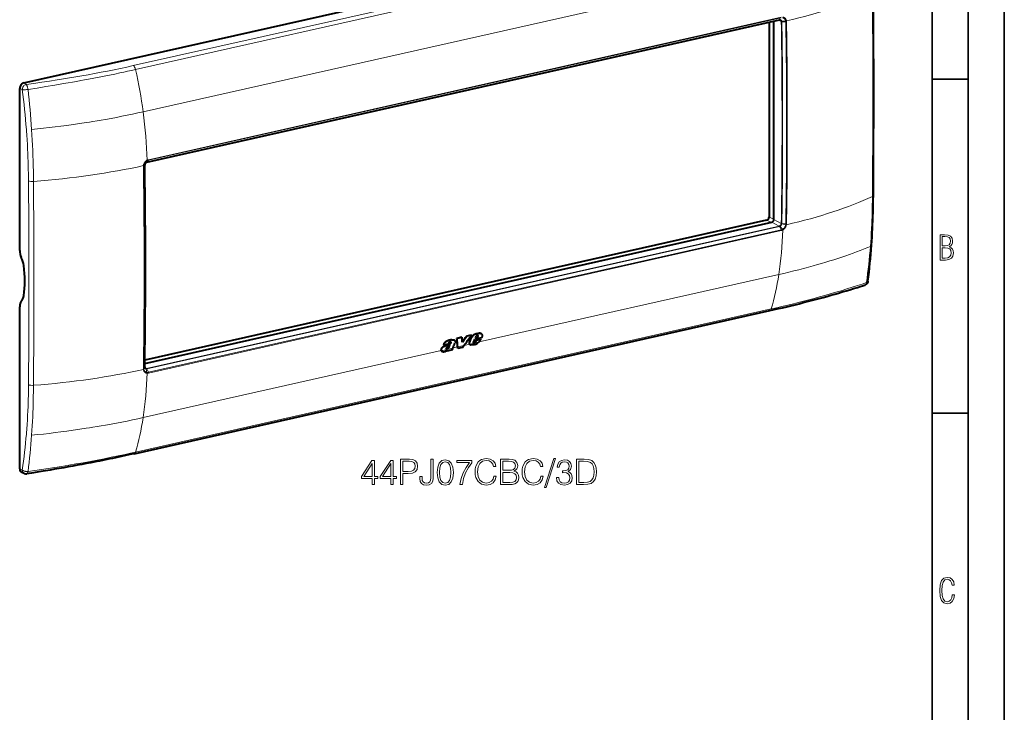
# Model space of a CAD drawing. Extents: x 0 to 420, y 0 to 297.
# Drawn here: x 284 to 420, y 153 to 249 of the extents above; entities that cross this region are included whole.
import ezdxf

# ---------------------------------------------------------------- set-up
doc = ezdxf.new("R2010")
doc.units = 0

msp = doc.modelspace()

# ---------------------------------------------------------------- linework, layer by layer
at = {"color": 7, "lineweight": 35}
for p, q in [((420, 0), (420, 297)), ((420, 0), (420, 297)), ((415, 4.99976), (415, 292)), ((410, 9.99976), (410, 287)), ((410, 240.832993), (415, 240.832993)), ((410, 194.666), (415, 194.666))]:
    msp.add_line(p, q, dxfattribs=at)
at = {"color": 7, "lineweight": 40}
for p, q in [((284.355255, 240.316101), (400.195251, 266.38501)), ((301.37085, 229.357773), (388.888458, 249.052948)), ((387.450409, 248.729324), (387.450409, 221.775818)), ((388.118317, 221.441452), (388.118317, 248.879623)), ((283.79834, 217.151489), (283.79834, 239.564316)), ((301.394104, 229.373367), (301.393616, 229.37326)), ((301.097198, 201.54483), (387.839905, 221.065613)), ((387.118103, 221.327209), (301.103333, 201.970245)), ((283.79834, 186.941528), (283.79834, 209.35434)), ((299.638733, 189.047821), (387.572998, 208.836761)), ((347.563782, 205.693893), (347.589935, 205.680298)), ((347.596619, 205.680161), (347.622803, 205.66655)), ((343.438141, 204.492676), (343.442505, 204.490402)), ((343.449951, 204.408051), (343.476196, 204.394409)), ((343.452026, 204.464966), (343.478241, 204.45134)), ((343.550629, 204.800186), (343.576782, 204.786591)), ((343.882568, 204.777756), (343.908752, 204.764145)), ((344.946259, 205.148651), (344.277008, 204.998032)), ((344.277008, 204.998032), (344.303162, 204.984436)), ((344.972412, 205.135056), (344.303162, 204.984436)), ((344.946259, 205.148651), (344.972412, 205.135056)), ((346.249084, 205.441849), (345.610657, 205.298172)), ((345.610657, 205.298172), (345.63681, 205.284576)), ((346.275269, 205.428253), (345.63681, 205.284576)), ((346.02951, 204.496826), (346.055847, 204.483139)), ((346.234131, 205.023636), (346.260376, 205.009995)), ((346.249084, 205.441849), (346.275269, 205.428253)), ((346.602783, 204.533859), (346.756409, 204.868225)), ((346.631042, 204.363235), (346.612244, 204.366577)), ((346.623383, 204.358917), (346.616638, 204.362885)), ((346.631042, 204.363235), (346.65744, 204.349518)), ((346.684174, 204.369446), (346.710571, 204.355728)), ((346.743958, 204.399689), (346.770325, 204.385971)), ((347.689972, 205.078323), (346.756409, 204.868225)), ((346.798218, 204.438446), (346.824585, 204.424728)), ((346.831482, 205.050354), (346.920776, 205.274277)), ((346.831482, 205.050354), (347.137238, 205.119156)), ((346.840088, 205.071838), (347.110992, 205.132812)), ((346.84082, 204.490067), (346.872864, 204.536697)), ((346.84082, 204.490067), (346.867188, 204.476364)), ((346.867188, 204.476364), (346.899231, 204.522995)), ((346.872864, 204.536697), (346.97757, 204.765717)), ((346.872864, 204.536697), (346.899231, 204.522995)), ((346.899231, 204.522995), (347.003906, 204.752045)), ((346.97757, 204.765717), (347.577271, 204.900681)), ((346.97757, 204.765717), (347.003906, 204.752045)), ((347.003906, 204.752045), (347.603577, 204.886993)), ((347.110992, 205.132812), (347.195587, 205.301834)), ((347.110992, 205.132812), (347.137238, 205.119156)), ((347.137238, 205.119156), (347.221802, 205.288193)), ((347.188782, 205.408432), (347.214996, 205.394806)), ((347.195587, 205.301834), (347.221802, 205.288193)), ((347.577271, 204.900681), (347.603577, 204.886993)), ((342.082214, 203.476532), (342.108582, 203.46283)), ((342.21698, 203.158218), (342.243439, 203.144455)), ((342.423431, 204.134781), (342.449677, 204.12114)), ((342.449677, 204.12114), (343.071014, 204.260956)), ((342.477844, 203.900208), (342.50415, 203.886536)), ((342.829468, 203.548401), (342.855865, 203.534683)), ((342.875488, 203.546814), (342.901855, 203.533096)), ((342.919891, 203.559906), (342.946289, 203.546188)), ((342.954285, 203.2883), (342.978729, 203.342972)), ((342.954285, 203.2883), (342.980743, 203.274551)), ((342.980743, 203.274551), (343.700378, 203.436493)), ((342.980743, 203.274551), (343.024078, 203.371674)), ((342.981262, 203.589645), (343.00766, 203.575928)), ((343.700378, 203.436493), (343.682037, 203.467911)), ((343.691223, 203.648499), (343.690247, 203.645767)), ((344.384827, 203.610382), (344.370697, 203.830566)), ((344.384827, 203.610382), (344.411255, 203.596634)), ((344.411255, 203.596634), (344.397705, 203.807724)), ((345.044312, 203.739105), (344.411255, 203.596634)), ((345.044312, 203.739105), (345.235931, 203.996368)), ((346.097839, 204.141495), (346.090668, 204.145355)), ((346.090668, 204.145355), (346.117065, 204.131622)), ((346.097839, 204.141495), (346.124237, 204.127762)), ((346.124237, 204.127762), (346.117065, 204.131622)), ((284.421631, 186.317978), (284.079315, 186.460602))]:
    msp.add_line(p, q, dxfattribs=at)
at = {"color": 7, "lineweight": 18}
for p, q in [((387.445801, 262.511658), (299.511566, 242.722717)), ((387.762634, 261.971313), (299.8284, 242.182373)), ((388.807495, 256.116882), (300.87323, 236.327972)), ((301.595825, 229.62619), (389.115021, 249.321716)), ((301.616333, 229.708374), (389.135529, 249.4039)), ((301.394348, 229.373428), (388.911957, 249.068588)), ((389.14386, 248.804245), (388.704285, 249.01149)), ((389.223633, 248.846588), (389.760742, 248.883896)), ((389.229279, 248.787033), (389.773438, 248.761765)), ((389.760742, 248.883896), (389.762268, 248.875488)), ((389.858765, 248.907745), (389.860413, 248.8983)), ((284.684601, 240.115417), (284.355255, 240.316101)), ((284.1539, 239.399033), (283.79834, 239.564316)), ((284.164978, 239.397476), (284.154083, 239.399002)), ((300.915466, 228.881912), (300.91687, 228.892059)), ((301.086609, 228.951202), (300.96521, 228.776154)), ((300.972809, 228.894104), (300.97406, 228.903137)), ((301.090393, 229.012863), (300.97406, 228.903137)), ((301.090393, 229.012863), (301.093353, 229.018127)), ((301.294983, 229.333191), (301.399902, 229.551498)), ((301.393555, 229.373245), (301.595825, 229.62619)), ((301.397034, 229.624054), (301.409607, 229.631088)), ((301.399902, 229.551498), (301.410889, 229.557617)), ((387.748535, 221.045044), (387.118103, 221.327209)), ((388.118317, 221.476898), (387.450409, 221.775818)), ((388.860504, 220.52507), (387.839905, 221.065613)), ((389.14386, 220.898285), (388.118317, 221.441452)), ((389.223633, 220.81665), (389.760742, 220.707657)), ((389.229279, 220.877335), (389.773407, 220.832642)), ((389.762268, 220.716537), (389.760742, 220.707657)), ((389.860413, 220.70752), (389.858765, 220.69751)), ((301.342926, 200.829895), (388.860504, 220.52507)), ((301.394348, 200.764923), (388.911957, 220.460083)), ((301.595825, 200.301514), (389.115021, 219.99704)), ((301.616333, 200.198013), (389.135529, 219.893555)), ((388.912476, 220.460205), (388.912018, 220.460114)), ((388.91275, 220.460266), (389.115021, 219.99704)), ((389.011414, 220.500275), (389.313293, 220.070526)), ((389.313293, 220.070526), (389.302063, 220.064514)), ((389.356689, 219.976913), (389.343872, 219.969986)), ((388.807495, 213.830734), (347.342804, 204.49942)), ((299.8284, 189.273621), (387.762634, 209.062546)), ((347.206116, 205.674271), (347.232269, 205.660675)), ((347.425323, 205.706467), (347.451508, 205.692871)), ((347.302032, 204.461319), (346.06369, 204.182648)), ((346.920959, 205.606491), (346.947144, 205.592896)), ((347.201447, 205.358765), (347.227661, 205.345123)), ((342.087006, 203.31665), (300.87323, 194.041794)), ((343.691315, 203.648758), (342.116241, 203.294312)), ((343.128998, 203.756653), (343.155365, 203.742966)), ((343.265656, 204.236832), (343.291931, 204.223175)), ((344.370697, 203.830566), (343.702972, 203.680298)), ((345.235931, 203.996368), (344.397705, 203.807724)), ((346.032166, 204.204468), (345.261688, 204.031082)), ((300.91687, 200.681824), (300.915466, 200.691132)), ((301.086609, 201.041504), (300.96521, 200.847)), ((300.97406, 200.726883), (300.972809, 200.735153)), ((301.090393, 200.982925), (300.97406, 200.726883)), ((301.342926, 200.829895), (301.099487, 200.968842)), ((301.294983, 200.760361), (301.399902, 200.28627)), ((301.393555, 200.76474), (301.595825, 200.301544)), ((301.394104, 200.764862), (301.393616, 200.764755)), ((301.399902, 200.286285), (301.410889, 200.285278)), ((301.397003, 200.182266), (301.409607, 200.181046)), ((284.1539, 186.776245), (283.79834, 186.941528)), ((284.154083, 186.776093), (284.164978, 186.767807))]:
    msp.add_line(p, q, dxfattribs=at)
for points in [[(389.313263, 249.335754), (389.362366, 249.32756), (389.410095, 249.314575), (389.456085, 249.296875), (389.5, 249.274582), (389.541534, 249.247849), (389.580322, 249.216873), (389.61615, 249.1819), (389.648682, 249.143219), (389.669983, 249.113235), (389.689423, 249.081604), (389.70694, 249.048416), (389.718781, 249.022614), (389.729492, 248.996063), (389.747467, 248.94104), (389.760742, 248.883896)], [(389.356903, 249.418701), (389.409485, 249.409851), (389.460693, 249.396118), (389.510132, 249.377533), (389.557526, 249.354248), (389.602478, 249.326401), (389.644714, 249.294189), (389.68396, 249.257843), (389.717957, 249.220001), (389.748901, 249.178986), (389.776642, 249.13504), (389.800995, 249.088455), (389.821869, 249.039551), (389.839203, 248.988632), (389.850006, 248.948715), (389.858704, 248.907928)], [(299.511566, 242.722717), (298.628326, 242.526566), (297.742554, 242.335236), (296.853577, 242.148804), (295.960754, 241.967331), (295.063446, 241.790756), (294.16098, 241.618988), (293.252899, 241.451904), (292.40741, 241.301361), (291.556458, 241.154541), (290.69986, 241.011292), (289.837616, 240.87146), (288.969727, 240.734894), (287.910034, 240.573517), (286.842285, 240.416504), (285.767029, 240.263718), (284.685089, 240.115112)], [(299.8284, 242.182373), (299.274567, 242.058533), (298.720154, 241.936203), (298.195892, 241.822083), (297.671112, 241.709442), (296.949921, 241.557281), (296.227173, 241.407928), (295.502441, 241.261337), (294.775208, 241.117401), (294.045044, 240.976028), (293.311493, 240.837067), (292.775696, 240.737457), (292.237946, 240.638992), (291.664551, 240.535629), (291.089081, 240.433502), (290.481384, 240.327301), (289.872742, 240.222565), (288.653778, 240.017242), (287.429962, 239.816589), (286.196167, 239.619232), (284.9505, 239.424484)], [(284.68512, 240.115128), (284.709961, 240.090073), (284.7341, 240.060684), (284.757385, 240.027496), (284.7742, 240.000427), (284.790405, 239.971771), (284.820831, 239.910339), (284.848511, 239.844528), (284.87616, 239.766769), (284.900208, 239.685791), (284.920502, 239.602661), (284.936951, 239.518341), (284.9505, 239.4245)], [(284.165192, 239.397446), (284.209473, 239.392487), (284.257355, 239.388794), (284.314362, 239.386078), (284.374146, 239.38475), (284.492615, 239.385773), (284.615021, 239.391022), (284.738678, 239.400101), (284.861328, 239.412781), (284.9505, 239.424484)], [(300.87323, 236.327972), (300.143829, 236.166504), (299.409698, 236.009308), (298.671204, 235.8564), (297.92865, 235.707794), (297.18222, 235.563492), (296.432098, 235.423477), (295.678467, 235.28772), (295.089905, 235.185089), (294.499268, 235.084991), (293.906677, 234.987427), (293.460907, 234.915909), (293.014038, 234.84581), (292.117157, 234.709839), (291.216156, 234.579468), (290.31134, 234.454681), (289.506165, 234.348724), (288.698395, 234.247131), (287.888184, 234.149933), (287.075836, 234.057083), (286.261505, 233.968597), (285.445465, 233.88446)], [(285.017456, 226.773941), (285.0159, 226.945984), (285.006195, 227.690369), (284.991577, 228.43689), (284.971802, 229.185501), (284.95993, 229.560562), (284.946686, 229.936127), (284.92157, 230.56311), (284.892548, 231.191376), (284.859528, 231.820847), (284.822388, 232.451477), (284.781097, 233.083206), (284.735565, 233.715958), (284.722107, 233.89241)], [(285.704193, 226.69455), (285.697205, 227.40419), (285.686432, 228.115326), (285.671661, 228.8311), (285.652771, 229.54834), (285.629639, 230.266968), (285.602112, 230.986938), (285.570068, 231.70816), (285.533417, 232.430542), (285.492035, 233.154007), (285.445465, 233.88446)], [(300.916901, 228.892242), (300.929535, 228.961945), (300.947083, 229.031052), (300.969391, 229.099091), (300.996307, 229.165649), (301.027618, 229.230301), (301.063141, 229.292633), (301.102631, 229.352234), (301.145905, 229.408707), (301.192688, 229.46167), (301.239929, 229.508179), (301.290009, 229.551041), (301.342468, 229.589783), (301.39679, 229.623962)], [(300.97406, 228.903137), (300.985321, 228.964966), (301.000916, 229.026276), (301.020752, 229.08667), (301.044678, 229.145737), (301.07251, 229.203094), (301.104065, 229.258377), (301.13916, 229.311203), (301.177551, 229.361206), (301.219055, 229.408081), (301.260956, 229.449249), (301.305389, 229.487183), (301.351868, 229.521423), (301.399933, 229.551544)], [(401.473907, 217.709595), (401.519348, 218.321686), (401.560455, 218.935989), (401.597321, 219.552368), (401.630035, 220.170715), (401.658752, 220.790878), (401.679657, 221.308975), (401.697937, 221.828156), (401.713623, 222.348328), (401.723633, 222.735107), (401.732269, 223.12236), (401.739716, 223.518051), (401.745789, 223.914185), (401.753387, 224.619751)], [(389.760742, 220.707657), (389.74765, 220.646637), (389.730164, 220.586212), (389.708435, 220.526733), (389.682587, 220.468643), (389.652893, 220.412292), (389.619507, 220.358032), (389.582672, 220.306229), (389.542603, 220.257233), (389.499573, 220.211334), (389.456146, 220.170868), (389.410278, 220.133636), (389.362488, 220.100021), (389.313263, 220.07048)], [(389.858704, 220.697327), (389.844086, 220.628479), (389.824524, 220.560303), (389.800232, 220.493225), (389.771332, 220.427673), (389.738098, 220.364075), (389.700714, 220.302795), (389.659454, 220.244263), (389.614532, 220.188812), (389.566254, 220.136841), (389.517517, 220.091019), (389.466064, 220.048798), (389.412354, 220.010651), (389.356903, 219.977005)], [(388.807495, 213.830734), (389.502869, 213.9897), (390.194031, 214.15274), (390.880676, 214.319824), (391.562531, 214.490952), (392.239349, 214.666107), (392.578613, 214.755951), (392.916504, 214.846817), (393.247467, 214.937195), (393.577087, 215.028564), (394.155396, 215.192276), (394.72934, 215.359116), (395.298828, 215.529114), (395.863708, 215.702286), (396.423889, 215.878632), (396.979279, 216.058182), (397.529663, 216.240906), (398.074951, 216.426819), (398.575439, 216.601944), (399.071259, 216.7798), (399.562256, 216.960403), (400.048218, 217.143707), (400.528931, 217.329697), (401.004211, 217.518341), (401.473907, 217.709595)], [(387.762634, 209.062546), (388.240234, 209.170731), (388.715576, 209.279846), (389.173981, 209.38649), (389.630219, 209.494064), (390.244934, 209.641327), (390.855713, 209.790421), (391.462677, 209.941391), (392.216125, 210.132843), (392.963928, 210.327454), (393.706421, 210.525299), (394.443848, 210.726501), (395.176514, 210.931076), (395.904572, 211.139099), (396.675171, 211.36441), (397.44101, 211.593643), (398.202393, 211.826813), (398.959442, 212.06395), (399.712219, 212.305023), (400.324493, 212.505035), (400.933716, 212.707642)], [(400.933746, 212.707611), (400.924927, 212.655594), (400.913025, 212.608856), (400.897522, 212.564575), (400.878448, 212.523193), (400.855743, 212.485184), (400.842773, 212.467239), (400.828918, 212.450378), (400.814789, 212.435303), (400.799866, 212.421326), (400.769775, 212.3983), (400.737244, 212.379761), (400.702698, 212.366013)], [(400.933746, 212.707626), (400.968842, 212.720276), (401.00827, 212.737976), (401.044037, 212.758484), (401.075256, 212.781601), (401.088959, 212.794067), (401.101227, 212.807114), (401.116913, 212.827698), (401.129181, 212.849503), (401.137817, 212.872284), (401.142639, 212.895782)], [(301.39679, 200.182251), (301.345306, 200.190567), (301.295258, 200.203705), (301.24707, 200.221603), (301.20105, 200.244171), (301.157532, 200.271286), (301.116791, 200.302734), (301.079163, 200.338287), (301.046722, 200.37532), (301.017426, 200.415512), (300.991394, 200.458603), (300.968719, 200.504318), (300.949524, 200.552338), (300.933899, 200.602341), (300.924347, 200.641571), (300.916901, 200.681641)], [(301.399933, 200.286255), (301.352051, 200.293854), (301.305603, 200.306152), (301.261017, 200.32312), (301.218567, 200.344635), (301.178619, 200.370544), (301.141449, 200.400681), (301.10733, 200.434799), (301.076508, 200.47261), (301.056488, 200.501938), (301.038361, 200.532928), (301.022156, 200.565445), (301.011292, 200.590744), (301.001526, 200.616791), (300.985474, 200.670776), (300.97406, 200.726883)], [(285.017456, 198.598465), (285.008545, 197.840073), (285.002136, 197.461807), (284.994415, 197.084229), (284.981995, 196.581863), (284.967102, 196.080841), (284.949707, 195.581223), (284.924286, 194.958817), (284.894714, 194.338913), (284.86087, 193.721649), (284.822723, 193.107208), (284.780121, 192.495728), (284.733032, 191.887329), (284.722107, 191.754578)], [(285.704193, 198.503769), (285.696075, 197.716949), (285.683197, 196.931854), (285.674652, 196.530746), (285.664764, 196.130188), (285.654053, 195.748703), (285.642029, 195.367767), (285.619446, 194.744781), (285.593231, 194.12352), (285.563263, 193.504105), (285.529419, 192.886688), (285.491638, 192.271378), (285.445465, 191.598282)], [(300.87323, 194.041794), (300.143829, 193.880341), (299.409698, 193.723145), (298.671204, 193.570236), (297.92865, 193.421631), (297.18222, 193.277328), (296.432098, 193.137314), (295.678467, 193.001556), (295.089905, 192.898911), (294.499268, 192.798813), (293.906677, 192.701248), (293.460907, 192.629745), (293.014038, 192.559647), (292.117157, 192.423676), (291.216156, 192.293304), (290.31134, 192.168518), (289.506165, 192.062561), (288.698395, 191.960968), (287.888184, 191.863754), (287.075836, 191.77092), (286.261505, 191.682434), (285.445465, 191.598282)], [(299.8284, 189.273621), (299.114716, 189.114578), (298.399323, 188.958359), (297.436615, 188.753326), (296.470886, 188.553665), (295.501709, 188.35939), (294.528534, 188.170425), (293.550629, 187.986603), (292.567444, 187.807785), (291.5784, 187.633789), (290.583344, 187.464462), (289.582367, 187.299759), (288.663574, 187.153381), (287.741425, 187.010956), (286.815613, 186.872421), (285.885376, 186.73761), (284.9505, 186.606476)], [(284.165161, 186.76767), (284.189911, 186.750275), (284.216125, 186.733765), (284.244171, 186.717819), (284.273468, 186.702805), (284.334564, 186.675888), (284.399078, 186.652771), (284.466187, 186.633484), (284.535156, 186.618042), (284.605469, 186.606445), (284.663727, 186.599808), (284.72226, 186.59581), (284.780762, 186.594452), (284.82428, 186.595184), (284.867584, 186.597427), (284.932861, 186.603668), (284.9505, 186.606491)], [(284.771637, 186.275833), (284.788605, 186.279968), (284.805084, 186.287033), (284.820953, 186.296936), (284.832428, 186.306137), (284.843445, 186.316788), (284.864136, 186.342133), (284.88205, 186.37085), (284.898163, 186.403503), (284.912354, 186.439484), (284.921753, 186.468292), (284.930115, 186.498398), (284.941284, 186.548508), (284.9505, 186.606476)]]:
    msp.add_lwpolyline(points, dxfattribs=at)
at = {"color": 7, "lineweight": 40}
for points in [[(301.286316, 229.323105), (301.256073, 229.302414), (301.226807, 229.277618), (301.19931, 229.249207), (301.174042, 229.217545), (301.151489, 229.183182), (301.13208, 229.146698), (301.116119, 229.108734), (301.103821, 229.069946), (301.095306, 229.031021), (301.093353, 229.018127)], [(401.629303, 217.881042), (401.667358, 218.44162), (401.702148, 219.004791), (401.733704, 219.570618), (401.762085, 220.138809), (401.787323, 220.709381), (401.809509, 221.282104), (401.828735, 221.856949), (401.845032, 222.433685), (401.858521, 223.012253), (401.869232, 223.592514), (401.877258, 224.174316), (401.882721, 224.757568)], [(401.142609, 212.895538), (401.133331, 212.837219), (401.120972, 212.784912), (401.104919, 212.735306), (401.085144, 212.688324), (401.061707, 212.643814), (401.034607, 212.601501), (401.003967, 212.561676), (400.991669, 212.547501), (400.962585, 212.517334), (400.931091, 212.488983), (400.88858, 212.456421), (400.84201, 212.426834), (400.791382, 212.400513), (400.735779, 212.37738), (400.702698, 212.366043)], [(387.572998, 208.836761), (388.164795, 208.970856), (388.752106, 209.105835), (389.334717, 209.241699), (389.912842, 209.378555), (390.486389, 209.516434), (391.055573, 209.655426), (391.620361, 209.795517), (392.181061, 209.936813), (392.737762, 210.07933), (393.290527, 210.223083), (393.839569, 210.368103), (394.385132, 210.514404), (394.927246, 210.662003), (395.466278, 210.810913), (396.002197, 210.96109), (396.535217, 211.112534), (397.06488, 211.265091), (397.591919, 211.418869), (398.116364, 211.573853), (398.638397, 211.730042), (399.157928, 211.887344), (399.675171, 212.045807), (400.189819, 212.205276), (400.702026, 212.365799)], [(347.622803, 205.66655), (347.644531, 205.653625), (347.664581, 205.638397), (347.682953, 205.621078), (347.695618, 205.606873), (347.707336, 205.59169), (347.727692, 205.558823), (347.743927, 205.523087), (347.75592, 205.485016), (347.762299, 205.454376), (347.766144, 205.422821), (347.767487, 205.390488), (347.766907, 205.365753), (347.764984, 205.340622), (347.757477, 205.289383), (347.750214, 205.255295), (347.741394, 205.22113), (347.730377, 205.184631), (347.717896, 205.148224), (347.689972, 205.078323)], [(343.550629, 204.800186), (343.525513, 204.7966), (343.475464, 204.790543), (343.400452, 204.781693), (343.325226, 204.770142), (343.249603, 204.753845), (343.173615, 204.732315), (343.096985, 204.706223), (343.02002, 204.676971), (342.960297, 204.652588), (342.90094, 204.626755), (342.84613, 204.601074), (342.792145, 204.573303), (342.760834, 204.555725), (342.729767, 204.536957), (342.699127, 204.51683), (342.669098, 204.495224), (342.630463, 204.463959), (342.594086, 204.429825), (342.560486, 204.392914), (342.541016, 204.3685), (342.522919, 204.343353), (342.505585, 204.31665), (342.489655, 204.289429), (342.461914, 204.23465), (342.438446, 204.178574), (342.423431, 204.134781)], [(343.576782, 204.786591), (343.551697, 204.783005), (343.501648, 204.776947), (343.426636, 204.768097), (343.35144, 204.756531), (343.275787, 204.740265), (343.199829, 204.718719), (343.123199, 204.692642), (343.046234, 204.663391), (342.986511, 204.639008), (342.927185, 204.61319), (342.872375, 204.587494), (342.81839, 204.559738), (342.787079, 204.54216), (342.756042, 204.523392), (342.725403, 204.503265), (342.695343, 204.481659), (342.656738, 204.450409), (342.620331, 204.416275), (342.586731, 204.379364), (342.567261, 204.354935), (342.549164, 204.329758), (342.53183, 204.30307), (342.5159, 204.275848), (342.488159, 204.221054), (342.464691, 204.164948), (342.449677, 204.12114)], [(343.442505, 204.490402), (343.417877, 204.501297), (343.391327, 204.508362), (343.363098, 204.511047), (343.333557, 204.509018), (343.303284, 204.502274), (343.271912, 204.490616), (343.240997, 204.474609), (343.211243, 204.454865), (343.183289, 204.431976), (343.156769, 204.405457)], [(343.265656, 204.236832), (343.310913, 204.262848), (343.333038, 204.276947), (343.365356, 204.300308), (343.388458, 204.320007), (343.409912, 204.341827), (343.426361, 204.362396), (343.440125, 204.384674), (343.449951, 204.408051)], [(343.291931, 204.223175), (343.337158, 204.249191), (343.359283, 204.26329), (343.391602, 204.286652), (343.414703, 204.306351), (343.436157, 204.328171), (343.452576, 204.34874), (343.466339, 204.371033), (343.476196, 204.394409)], [(343.550629, 204.800186), (343.600769, 204.807251), (343.650299, 204.813751), (343.698822, 204.817017), (343.746399, 204.815598), (343.769775, 204.812958), (343.792786, 204.80899), (343.824097, 204.801193), (343.854126, 204.790787), (343.882568, 204.777756)], [(343.576782, 204.786591), (343.626953, 204.79364), (343.676453, 204.800156), (343.724976, 204.803406), (343.772552, 204.802002), (343.795929, 204.799347), (343.818939, 204.79538), (343.850281, 204.787598), (343.88028, 204.777176), (343.908752, 204.764145)], [(343.908752, 204.764145), (343.938873, 204.746185), (343.966431, 204.724655), (343.991028, 204.699539), (344.002258, 204.685272), (344.012451, 204.67009), (344.021027, 204.654907), (344.028534, 204.638962), (344.036865, 204.615952), (344.042877, 204.591705), (344.046448, 204.566345), (344.047485, 204.547226), (344.04718, 204.527679), (344.042603, 204.487656), (344.032715, 204.447128), (344.017731, 204.40683), (343.998169, 204.367218)], [(346.032166, 204.204468), (346.017975, 204.232986), (346.00769, 204.264206), (346.001282, 204.297516), (345.998688, 204.332382), (345.999786, 204.368332), (346.005402, 204.410751), (346.015381, 204.453674), (346.02951, 204.496826)], [(346.063721, 204.182632), (346.051422, 204.20372), (346.041534, 204.226532), (346.033966, 204.250824), (346.029846, 204.269852), (346.026978, 204.289474), (346.025024, 204.33017), (346.027954, 204.372314), (346.035522, 204.415375), (346.044434, 204.449249), (346.055847, 204.483139)], [(346.920959, 205.606491), (346.847168, 205.585297), (346.809814, 205.573364), (346.753845, 205.553055), (346.712433, 205.535538), (346.671814, 205.515778), (346.631073, 205.493042), (346.59198, 205.468033), (346.554688, 205.440704), (346.527679, 205.418579), (346.501221, 205.394989), (346.449615, 205.343887), (346.405426, 205.295242), (346.3638, 205.244568), (346.325317, 205.191971), (346.290588, 205.137634), (346.26001, 205.081406), (346.234131, 205.023636)], [(346.947144, 205.592896), (346.873322, 205.571701), (346.835999, 205.559769), (346.780029, 205.539459), (346.738617, 205.521942), (346.697998, 205.502197), (346.657288, 205.479477), (346.618225, 205.454468), (346.580933, 205.427139), (346.553894, 205.404999), (346.527466, 205.381424), (346.47583, 205.330322), (346.431641, 205.281677), (346.390015, 205.230988), (346.351562, 205.178375), (346.316833, 205.124023), (346.286255, 205.067795), (346.260376, 205.009995)], [(346.616638, 204.362885), (346.601837, 204.378021), (346.590759, 204.396637), (346.58374, 204.417923), (346.581573, 204.430893), (346.580719, 204.444366), (346.581207, 204.459381), (346.58313, 204.474701), (346.590637, 204.504471), (346.602783, 204.533859)], [(347.404327, 204.568024), (347.435364, 204.6082), (347.46405, 204.649841), (347.499512, 204.706924), (347.532898, 204.764832), (347.565674, 204.822723), (347.603577, 204.886993)], [(342.477844, 203.900208), (342.40979, 203.861923), (342.375977, 203.841339), (342.326782, 203.807602), (342.279846, 203.769623), (342.235718, 203.727676), (342.194946, 203.682251), (342.158264, 203.63385), (342.141724, 203.608871), (342.126373, 203.583206), (342.108093, 203.548065), (342.093018, 203.512344), (342.082214, 203.476532)], [(342.50415, 203.886536), (342.436096, 203.848267), (342.402283, 203.827682), (342.353088, 203.793945), (342.306183, 203.755981), (342.262054, 203.71402), (342.221313, 203.668594), (342.184601, 203.620193), (342.168091, 203.595215), (342.15274, 203.569534), (342.13443, 203.534393), (342.119385, 203.498657), (342.108582, 203.46283)], [(342.823669, 203.243042), (342.764404, 203.208954), (342.703247, 203.178528), (342.672089, 203.164948), (342.640686, 203.152618), (342.593567, 203.13681), (342.546875, 203.124603), (342.500977, 203.116241), (342.456055, 203.111694), (342.413086, 203.11058), (342.370117, 203.112473), (342.328339, 203.117493), (342.308411, 203.121353), (342.289246, 203.126251), (342.265656, 203.134308), (342.243439, 203.144455)], [(342.477844, 203.900208), (342.555176, 203.941895), (342.632111, 203.979919), (342.710907, 204.013794), (342.774994, 204.038513), (342.817627, 204.054001), (342.902405, 204.083679), (342.986725, 204.113434), (343.0289, 204.129074), (343.092285, 204.15416), (343.139923, 204.174606), (343.187469, 204.19664), (343.265656, 204.236832)], [(342.50415, 203.886536), (342.581451, 203.928223), (342.658386, 203.966263), (342.737183, 204.000137), (342.80127, 204.024857), (342.843903, 204.040344), (342.92868, 204.070007), (343.013, 204.099792), (343.055176, 204.115417), (343.118561, 204.140503), (343.166168, 204.16095), (343.213745, 204.182983), (343.291931, 204.223175)], [(342.82135, 203.553482), (342.816681, 203.5616), (342.813904, 203.571121), (342.812653, 203.583069), (342.812653, 203.591385), (342.814941, 203.615372)], [(342.823669, 203.243042), (342.854095, 203.262146), (342.914398, 203.301712), (343.024078, 203.371674)], [(343.059814, 203.909378), (343.013672, 203.877548), (342.990753, 203.861191), (342.957092, 203.83548), (342.932678, 203.814972), (342.909241, 203.793137), (342.890747, 203.773895), (342.873199, 203.753464), (342.859741, 203.735825), (342.847656, 203.71759), (342.840027, 203.703979), (342.833679, 203.690094)], [(342.981262, 203.589645), (342.996582, 203.599792), (343.011444, 203.61116), (343.039459, 203.636658), (343.06488, 203.664627), (343.087982, 203.694336), (343.102356, 203.714828), (343.128998, 203.756653)], [(343.00766, 203.575928), (343.02298, 203.58609), (343.037811, 203.597443), (343.065826, 203.62294), (343.091248, 203.650909), (343.114349, 203.680618), (343.128693, 203.701111), (343.155365, 203.742966)], [(343.128998, 203.756653), (343.156647, 203.804382), (343.18219, 203.852844), (343.198334, 203.885437), (343.229401, 203.950974), (343.275757, 204.049484)], [(343.155365, 203.742966), (343.18692, 203.797852), (343.20636, 203.8349), (343.242737, 203.909546), (343.295532, 204.022278), (343.323334, 204.078705)], [(346.80954, 204.163574), (346.753082, 204.144012), (346.695892, 204.126007), (346.638306, 204.110352), (346.595367, 204.100708), (346.553009, 204.09317), (346.491547, 204.086105), (346.432373, 204.083069), (346.374603, 204.082977), (346.318024, 204.085648), (346.262238, 204.091309), (346.207153, 204.100281)], [(301.09314, 200.999786), (301.099548, 200.968536), (301.108917, 200.940323), (301.116547, 200.92334), (301.132019, 200.897552), (301.15036, 200.875763), (301.167603, 200.860809), (301.183014, 200.850723)], [(299.638733, 189.047821), (299.044525, 188.915024), (298.4487, 188.783737), (297.851562, 188.654114), (297.252991, 188.526169), (296.652679, 188.399872), (296.050598, 188.275269), (295.446442, 188.152283), (294.840088, 188.030945), (294.231323, 187.911163), (293.620087, 187.792953), (293.006165, 187.676224), (292.389557, 187.560959), (291.77005, 187.447113), (291.147675, 187.33461), (290.522308, 187.223419), (289.894043, 187.113495), (289.263275, 187.004852), (288.629669, 186.8974), (287.993225, 186.791092), (287.354065, 186.685898), (286.712189, 186.581787), (285.420837, 186.376755), (284.771637, 186.275833)]]:
    msp.add_lwpolyline(points, dxfattribs=at)
at = {"color": 7, "lineweight": 18}
for points in [[(411.109863, 215.831726), (411.847443, 215.831726), (412.331329, 215.888107), (412.678986, 216.076019), (412.881012, 216.386093), (412.951477, 216.841797), (412.913879, 217.123672), (412.810547, 217.353867), (412.632019, 217.532394), (412.383026, 217.67334), (412.585022, 217.795486), (412.725983, 217.969315), (412.810547, 218.194809), (412.838715, 218.472), (412.76825, 218.871323), (412.566254, 219.139114), (412.218597, 219.284744), (411.730011, 219.331726), (411.109863, 219.331726)], [(411.401154, 217.786087), (411.401154, 219.073334), (411.776978, 219.073334), (412.119934, 219.040451), (412.359528, 218.941788), (412.495758, 218.753876), (412.542755, 218.462601), (412.495758, 218.152527), (412.368927, 217.945816), (412.143433, 217.823669), (411.819275, 217.786087)], [(411.401154, 216.094818), (411.401154, 217.527695), (411.833344, 217.527695), (412.190399, 217.485413), (412.444092, 217.358566), (412.594421, 217.147156), (412.646118, 216.841797), (412.594421, 216.489441), (412.439392, 216.259247), (412.181, 216.132401), (411.809875, 216.094818)], [(332.55542, 184.796371), (332.876678, 184.796371), (332.876678, 185.638519), (333.324524, 185.638519), (333.324524, 185.896515), (332.876678, 185.896515), (332.876678, 188.101654), (332.531067, 188.101654), (331.090179, 185.896515), (331.090179, 185.638519), (332.55542, 185.638519)], [(335.145111, 184.796371), (335.4664, 184.796371), (335.4664, 185.638519), (335.914246, 185.638519), (335.914246, 185.896515), (335.4664, 185.896515), (335.4664, 188.101654), (335.120789, 188.101654), (333.679871, 185.896515), (333.679871, 185.638519), (335.145111, 185.638519)], [(336.478912, 184.796371), (336.800201, 184.796371), (336.800201, 186.315155), (337.544983, 186.315155), (338.114502, 186.373566), (338.523407, 186.558548), (338.766815, 186.870087), (338.849579, 187.313065), (338.77655, 187.74144), (338.557495, 188.048111), (338.202148, 188.233093), (337.700745, 188.296371), (336.478912, 188.296371)], [(336.800201, 186.602356), (336.800201, 188.009171), (337.686157, 188.009171), (338.056091, 187.965363), (338.314087, 187.838791), (338.464996, 187.624603), (338.518555, 187.317932), (338.455261, 186.98204), (338.280029, 186.762985), (337.97821, 186.636429), (337.549835, 186.602356)], [(339.13678, 185.872177), (339.13678, 185.619049), (339.190308, 185.215012), (339.360687, 184.927811), (339.643036, 184.757431), (340.037323, 184.69902), (340.446228, 184.762299), (340.748047, 184.937546), (340.933014, 185.234482), (341.00116, 185.648254), (341.00116, 188.296371), (340.679871, 188.296371), (340.679871, 185.721268), (340.645813, 185.385391), (340.538727, 185.156601), (340.339142, 185.025162), (340.047058, 184.986221), (339.78421, 185.025162), (339.599213, 185.146866), (339.492126, 185.351303), (339.458038, 185.648254), (339.458038, 185.872177)], [(341.551239, 186.451447), (341.624237, 185.692062), (341.83844, 185.141983), (342.188934, 184.810974), (342.665985, 184.69902), (343.138153, 184.806107), (343.49353, 185.141983), (343.707703, 185.687195), (343.785583, 186.446579), (343.707703, 187.201096), (343.49353, 187.751175), (343.138153, 188.082184), (342.665985, 188.19902), (342.188934, 188.087051), (341.83844, 187.756042), (341.624237, 187.205963)], [(344.69101, 184.796371), (345.031769, 184.796371), (345.211884, 185.623917), (345.489349, 186.402771), (345.873901, 187.123215), (346.36557, 187.804718), (346.36557, 188.101654), (344.248047, 188.101654), (344.248047, 187.814453), (346.039398, 187.814453), (345.552612, 187.128082), (345.163208, 186.397903), (344.875977, 185.619049)], [(349.393372, 185.940323), (349.296021, 185.536285), (349.076965, 185.234482), (348.750824, 185.0495), (348.332184, 184.986221), (347.825928, 185.08844), (347.446228, 185.390259), (347.20282, 185.88678), (347.120087, 186.558548), (347.20282, 187.220566), (347.441345, 187.702484), (347.816193, 187.999435), (348.322449, 188.101654), (348.721619, 188.043243), (349.038025, 187.877731), (349.25708, 187.614868), (349.359314, 187.274124), (349.67572, 187.274124), (349.558899, 187.731705), (349.281403, 188.082184), (348.862793, 188.306107), (348.322449, 188.388855), (347.689636, 188.262299), (347.426758, 188.111389), (347.20282, 187.902069), (346.896149, 187.327667), (346.813416, 186.96257), (346.789062, 186.55368), (346.813416, 186.13504), (346.896149, 185.769943), (347.197968, 185.185806), (347.679871, 184.820709), (348.312714, 184.69902), (348.872528, 184.786636), (349.300873, 185.025162), (349.583221, 185.414597), (349.709778, 185.940323)], [(350.328003, 184.796371), (351.296722, 184.796371), (351.924683, 184.806107), (352.304352, 184.874252), (352.533142, 185.005692), (352.708405, 185.205276), (352.815491, 185.448669), (352.854431, 185.740738), (352.805756, 186.066879), (352.669464, 186.334625), (352.455261, 186.529327), (352.172943, 186.646164), (352.391998, 186.767853), (352.557495, 186.9431), (352.654846, 187.15242), (352.693787, 187.400681), (352.581848, 187.843658), (352.270294, 188.155197), (351.929535, 188.267166), (351.486572, 188.296371), (350.328003, 188.296371)], [(351.428162, 188.009171), (351.837036, 187.979965), (352.12912, 187.882599), (352.304352, 187.687881), (352.362793, 187.38121), (352.2995, 187.064804), (352.124268, 186.874954), (351.822449, 186.777588), (351.398926, 186.75325), (350.649292, 186.75325), (350.649292, 188.009171)], [(355.896851, 185.940323), (355.7995, 185.536285), (355.580444, 185.234482), (355.254303, 185.0495), (354.835663, 184.986221), (354.329407, 185.08844), (353.949707, 185.390259), (353.706299, 185.88678), (353.623566, 186.558548), (353.706299, 187.220566), (353.944824, 187.702484), (354.319672, 187.999435), (354.825928, 188.101654), (355.225098, 188.043243), (355.541504, 187.877731), (355.760559, 187.614868), (355.862793, 187.274124), (356.179199, 187.274124), (356.062347, 187.731705), (355.784882, 188.082184), (355.366241, 188.306107), (354.825928, 188.388855), (354.193085, 188.262299), (353.930237, 188.111389), (353.706299, 187.902069), (353.399628, 187.327667), (353.316895, 186.96257), (353.292542, 186.55368), (353.316895, 186.13504), (353.399628, 185.769943), (353.701447, 185.185806), (354.18335, 184.820709), (354.816193, 184.69902), (355.375977, 184.786636), (355.804352, 185.025162), (356.0867, 185.414597), (356.213257, 185.940323)], [(357.688232, 188.388855), (356.378784, 184.387466), (356.61731, 184.387466), (357.921875, 188.388855)], [(358.033844, 185.769943), (358.033844, 185.760208), (358.106873, 185.312363), (358.325928, 184.981354), (358.671539, 184.772034), (359.138855, 184.69902), (359.591553, 184.772034), (359.937195, 184.971619), (360.15625, 185.292892), (360.234131, 185.7164), (360.19519, 186.018204), (360.083221, 186.266464), (359.903107, 186.451447), (359.654846, 186.573151), (360.005341, 186.870087), (360.127045, 187.317932), (360.058899, 187.678146), (359.869049, 187.955627), (359.562347, 188.135727), (359.163208, 188.19902), (358.744568, 188.125992), (358.428162, 187.931274), (358.223694, 187.610001), (358.14093, 187.186493), (358.442749, 187.186493), (358.496307, 187.502914), (358.637451, 187.74144), (358.856506, 187.887466), (359.158325, 187.94101), (359.426056, 187.892334), (359.635376, 187.765778), (359.771667, 187.566193), (359.820374, 187.317932), (359.766815, 187.030731), (359.615906, 186.831146), (359.362793, 186.704575), (359.022034, 186.665634), (358.90033, 186.670502), (358.90033, 186.422241), (359.046356, 186.427109), (359.421204, 186.383301), (359.688934, 186.251862), (359.849579, 186.032806), (359.903107, 185.726135), (359.849579, 185.399994), (359.698669, 185.156601), (359.450409, 185.005692), (359.119385, 184.957016), (358.802979, 185.010559), (358.564453, 185.171204), (358.413544, 185.424332), (358.364868, 185.769943)], [(361.665283, 188.296371), (360.842621, 188.296371), (360.842621, 184.796371), (361.806458, 184.796371), (362.40033, 184.820709), (362.853027, 184.947281), (363.164581, 185.190674), (363.398254, 185.541153), (363.539429, 185.993866), (363.588104, 186.55368), (363.539429, 187.074539), (363.412842, 187.507782), (363.203522, 187.853394), (362.926056, 188.106522), (362.463623, 188.267166), (361.903809, 188.296371)], [(361.163879, 185.083572), (361.163879, 188.009171), (361.806458, 188.009171), (362.341919, 187.984833), (362.750824, 187.853394), (362.969879, 187.644073), (363.125641, 187.356873), (363.222992, 186.991776), (363.25708, 186.54393), (363.222992, 186.076614), (363.125641, 185.701797), (362.960144, 185.414597), (362.726471, 185.215012), (362.346771, 185.103043), (361.840515, 185.083572)], [(332.55542, 185.896515), (331.382263, 185.896515), (332.55542, 187.697617)], [(335.145111, 185.896515), (333.971954, 185.896515), (335.145111, 187.697617)], [(341.882263, 186.451447), (341.926056, 187.094009), (342.072083, 187.55159), (342.315491, 187.819321), (342.665985, 187.911804), (343.011597, 187.819321), (343.259857, 187.55159), (343.405884, 187.094009), (343.454559, 186.451447), (343.405884, 185.799149), (343.259857, 185.346436), (343.011597, 185.073837), (342.665985, 184.986221), (342.315491, 185.073837), (342.072083, 185.346436), (341.926056, 185.804016)], [(350.649292, 185.083572), (350.649292, 186.466049), (351.617981, 186.466049), (352.007416, 186.417374), (352.294617, 186.285934), (352.464996, 186.062012), (352.523407, 185.755341), (352.464996, 185.424332), (352.294617, 185.219879), (352.007416, 185.112778), (351.593658, 185.083572)], [(413.098236, 169.552216), (412.802246, 169.552216), (412.727081, 169.129395), (412.586151, 168.82402), (412.374725, 168.640808), (412.106934, 168.579727), (411.778076, 168.673691), (411.552582, 168.964966), (411.421051, 169.448853), (411.378754, 170.130066), (411.421051, 170.80658), (411.552582, 171.290466), (411.778076, 171.581741), (412.106934, 171.680405), (412.370026, 171.624023), (412.576752, 171.468994), (412.712982, 171.210602), (412.774048, 170.862946), (413.074738, 170.862946), (412.994873, 171.323349), (412.802246, 171.661606), (412.496887, 171.873016), (412.106934, 171.948181), (411.637146, 171.835434), (411.317688, 171.497177), (411.129761, 170.928726), (411.073395, 170.130066), (411.129761, 169.322006), (411.317688, 168.753555), (411.637146, 168.415298), (412.106934, 168.307251), (412.501587, 168.382416), (412.802246, 168.61731), (412.999573, 169.007248)]]:
    msp.add_lwpolyline(points, close=True, dxfattribs=at)
for centre, radius, start, end in [((-1383.265625, 238.576996), 1785.075617, 0.003529, 0.45686), ((388.968811, 249.116425), 0.060482, 264.468808, 314.523853), ((389.202026, 249.032669), 0.186972, 250.222242, 276.623088), ((388.806946, 248.799347), 0.33693, 0.831192, 9.868331), ((389.232056, 249.036133), 0.248841, 249.219932, 269.365043), ((-500.654053, 234.76416), 889.908668, 0.002041, 0.903993), ((388.852966, 248.781509), 0.376344, 0.880641, 9.95675), ((-500.800476, 234.743652), 890.140477, 0.002131, 0.903969), ((389.738373, 249.190613), 0.307492, 274.172608, 293.052316), ((389.74231, 249.185944), 0.311044, 273.676811, 292.32428), ((388.990112, 248.742371), 0.783556, 1.418035, 9.781899), ((-501.911743, 234.720383), 891.795709, 0.001374, 0.902163), ((389.79184, 249.141403), 0.380022, 267.22455, 282.301004), ((388.99472, 248.75032), 0.878278, 1.29698, 9.699577), ((-501.68396, 234.725464), 891.667282, 0.001501, 0.902509), ((170.923737, 224.911682), 114.152685, 4.512309, 7.291153), ((150.701111, 224.614746), 135.063287, 3.935453, 6.295141), ((-1362.075195, 238.765076), 1763.885214, 359.540517, 359.997462), ((-479.630249, 234.764954), 868.884773, 359.085569, 0.002036), ((-479.773865, 234.746735), 869.113869, 359.0856, 0.001979), ((-481.023315, 234.702744), 870.907224, 359.087466, 0.002567), ((-480.797485, 234.71106), 870.780819, 359.087168, 0.002485), ((301.865295, 228.75441), 0.958337, 172.354728, 180.323213), ((301.822083, 228.780197), 0.856861, 172.360015, 180.269965), ((-637.60437, 214.90715), 938.795994, 0.001983, 0.857185), ((301.505981, 228.956451), 0.419412, 172.270553, 180.718804), ((301.073273, 228.961105), 0.016614, 323.415909, 359.222022), ((301.5401, 228.952332), 0.453516, 122.762487, 172.33417), ((301.274261, 229.342133), 0.02254, 302.372021, 336.654284), ((301.467896, 229.049545), 0.332163, 102.931449, 121.36667), ((301.776733, 228.964233), 0.761198, 102.160485, 118.834869), ((301.740326, 228.952179), 0.689257, 102.097859, 118.55244), ((-638.430298, 214.693237), 939.442375, 0.002029, 0.85728), ((-638.104858, 214.720139), 939.175212, 0.002123, 0.85754), ((-1370.633057, 212.536407), 1655.711459, 0.00421, 0.492695), ((-1607.455444, 212.434799), 1893.213234, 0.0041, 0.431558), ((388.729828, 220.91246), 0.414599, 302.033407, 350.528443), ((388.766541, 220.893021), 0.463334, 301.942736, 350.513425), ((389.279053, 221.136322), 0.324246, 244.36095, 260.166677), ((388.780823, 220.904709), 0.363092, 350.455201, 358.988273), ((389.239258, 221.106934), 0.229531, 245.412314, 267.517572), ((388.822083, 220.884628), 0.407271, 350.38947, 358.973586), ((389.857513, 221.14801), 0.450789, 257.606749, 270.152659), ((388.919098, 220.856201), 0.85466, 350.594276, 358.419609), ((389.85199, 221.14566), 0.438331, 258.188907, 271.102438), ((389.80426, 221.169937), 0.338636, 264.772594, 281.673385), ((388.915588, 220.862732), 0.957481, 350.671064, 358.545241), ((388.791931, 220.819931), 0.302791, 283.207138, 301.292823), ((388.784576, 220.413269), 0.136046, 20.135177, 55.644103), ((388.8367, 220.788849), 0.337306, 283.031657, 301.195172), ((388.834839, 220.384338), 0.210935, 33.28428, 57.103721), ((388.954285, 220.73674), 0.756883, 282.260132, 297.357371), ((388.964996, 220.680222), 0.804908, 282.225961, 298.077191), ((389.040771, 219.891937), 0.313092, 14.443162, 33.447634), ((389.048706, 219.890442), 0.319991, 15.683456, 34.238365), ((315.211212, 224.502167), 86.529904, 352.16588, 355.497656), ((-615.69458, 214.695343), 916.706681, 359.13257, 0.001948), ((-615.364136, 214.725861), 916.434485, 359.132256, 0.001818), ((-614.90033, 214.907959), 916.091959, 359.132707, 0.001981), ((-1351.012451, 212.747971), 1636.090922, 359.504479, 359.996841), ((-1584.471558, 212.673141), 1870.229335, 359.565907, 359.996849), ((301.746063, 200.810349), 0.839127, 179.519255, 188.167685), ((300.884674, 200.793701), 0.106435, 286.707433, 326.401507), ((300.884399, 200.784851), 0.107376, 287.487399, 327.117731), ((301.713379, 200.841537), 0.748182, 179.579662, 188.17513), ((301.454224, 201.035706), 0.367651, 179.136614, 188.254374), ((301.069946, 201.05246), 0.019928, 326.693091, 358.144439), ((301.063446, 200.996017), 0.029949, 334.074726, 7.224051), ((301.283997, 201.028488), 0.204464, 240.400423, 261.631506), ((301.288574, 201.062775), 0.239092, 261.814316, 282.99963), ((301.198608, 200.747833), 0.096634, 7.405782, 54.631388), ((301.332336, 201.026337), 0.26862, 262.007235, 283.177816), ((301.265625, 200.718658), 0.135512, 19.807824, 55.373245), ((301.193054, 200.240738), 0.211916, 343.984193, 12.408756), ((301.20224, 200.235992), 0.21447, 345.163548, 13.297422), ((301.448883, 200.900986), 0.617006, 266.467451, 283.777022), ((301.458893, 200.838242), 0.659116, 265.710126, 283.821739), ((200.330353, 198.877304), 84.692153, 351.785339, 355.175636), ((187.036514, 198.849045), 98.676023, 352.87307, 355.786067)]:
    msp.add_arc(centre, radius, start, end, dxfattribs=at)
at = {"color": 7, "lineweight": 40}
for centre, radius, start, end in [((-1542.221191, 238.677383), 1944.156027, 0.004195, 0.42041), ((388.935181, 248.859573), 0.19887, 81.948494, 103.380548), ((388.938477, 248.894928), 0.163354, 64.868212, 81.362484), ((-1517.02771, 238.925201), 1918.962493, 359.576984, 359.996851), ((-637.635742, 214.915253), 938.83063, 0.002098, 0.857221), ((301.47937, 228.96582), 0.389551, 172.284978, 180.72741), ((301.435669, 229.080124), 0.28516, 103.277398, 121.57499), ((301.359894, 229.39798), 0.04171, 284.311307, 323.692456), ((286.130035, 217.172211), 2.332223, 180.508953, 205.242462), ((303.565552, 224.955292), 98.318985, 352.954558, 355.873866), ((280.469513, 214.508606), 3.92395, 8.10345, 25.174079), ((-615.005127, 214.917084), 916.200002, 359.132883, 0.002035), ((348.224548, 200.756821), 5.021808, 101.7008, 105.045256), ((347.570404, 203.95842), 1.75407, 94.743808, 101.985994), ((347.596527, 203.944977), 1.753907, 94.742913, 101.985864), ((347.462189, 205.338684), 0.369543, 74.041341, 95.723482), ((347.488342, 205.325058), 0.369558, 74.039777, 95.722246), ((347.498444, 205.49147), 0.212707, 62.510813, 72.114039), ((347.524597, 205.477814), 0.212753, 62.510738, 72.112973), ((343.448242, 204.134262), 0.398044, 137.06284, 161.433433), ((343.38501, 204.43985), 0.071542, 20.546997, 54.192859), ((343.41217, 204.42688), 0.070418, 20.308842, 64.462055), ((343.362976, 204.440216), 0.092587, 339.696202, 15.530149), ((343.389191, 204.426575), 0.092599, 339.708022, 15.540405), ((292.57312, 226.127731), 55.839553, 336.354437, 337.064339), ((300.044495, 200.858795), 44.425733, 3.835536, 5.346114), ((300.002777, 200.831238), 44.494626, 3.835676, 5.355866), ((299.81488, 200.483307), 45.396516, 5.033563, 5.881381), ((274.442627, 256.914795), 87.915641, 323.410461, 324.047445), ((274.373596, 256.955841), 88.024807, 323.394407, 324.055026), ((276.446045, 255.018494), 85.646441, 323.435317, 324.618975), ((296.04657, 224.215546), 53.73195, 338.470318, 339.072966), ((295.991028, 224.222763), 53.815789, 338.481603, 339.083326), ((346.663391, 204.437744), 0.088404, 243.097542, 266.14831), ((346.642761, 204.490799), 0.128167, 264.7606, 288.848751), ((346.669128, 204.477066), 0.128155, 264.758285, 288.849236), ((346.571747, 204.665436), 0.316643, 290.798798, 302.943031), ((346.598145, 204.651642), 0.316558, 290.800246, 302.947307), ((346.587189, 204.676422), 0.318059, 299.529002, 311.562938), ((346.613617, 204.662628), 0.317966, 299.532492, 311.569393), ((346.582306, 204.66008), 0.30942, 314.250809, 326.671283), ((346.608704, 204.646271), 0.309342, 314.258015, 326.6812), ((347.204956, 205.154465), 0.308449, 124.565192, 157.141151), ((348.250549, 200.743881), 5.021132, 101.700663, 105.045564), ((347.150513, 205.237259), 0.209339, 108.065948, 125.151605), ((346.108948, 205.871109), 1.847154, 301.590155, 310.24058), ((347.125763, 205.319244), 0.123395, 65.205316, 108.949707), ((347.108032, 205.362381), 0.09295, 29.693913, 53.25046), ((347.134796, 205.349228), 0.092221, 29.618501, 62.491224), ((347.085541, 205.355896), 0.115885, 1.416145, 26.970286), ((346.998749, 205.351013), 0.202861, 345.972455, 2.189968), ((347.111725, 205.342239), 0.115919, 1.427188, 26.977531), ((347.024963, 205.337341), 0.20288, 345.983487, 2.200693), ((346.750763, 205.092789), 0.838202, 311.12052, 321.236682), ((342.378784, 203.40538), 0.304977, 166.507581, 196.92004), ((342.346008, 203.396271), 0.270894, 197.089156, 241.542308), ((342.404266, 203.391754), 0.304114, 166.483143, 198.69507), ((342.372192, 203.38237), 0.270631, 198.987812, 241.578399), ((343.117676, 203.578903), 0.304951, 158.618999, 173.131758), ((342.862732, 203.589355), 0.054769, 220.918169, 242.644919), ((342.856415, 203.666534), 0.121204, 257.157589, 279.051685), ((342.865723, 203.595581), 0.06169, 242.845727, 260.795327), ((342.882782, 203.652832), 0.121206, 257.155472, 279.050565), ((342.835266, 203.764694), 0.221568, 280.453745, 292.45087), ((342.861664, 203.750931), 0.221525, 280.453288, 292.452619), ((342.783691, 203.9189), 0.383966, 290.7755, 300.965534), ((342.81012, 203.90509), 0.383866, 290.776955, 300.969311), ((346.594757, 198.697769), 6.297347, 121.298204, 124.148332), ((343.813538, 203.532349), 0.147937, 171.033879, 192.696716), ((344.139313, 203.483749), 0.477354, 160.161488, 171.366783), ((343.811859, 203.538254), 0.147664, 195.076695, 208.449755), ((344.642303, 203.315399), 1.00773, 155.597187, 160.682946), ((346.176514, 204.288559), 0.167008, 210.21861, 239.056256), ((346.201416, 204.273117), 0.164757, 213.300405, 239.200509), ((346.253723, 204.380096), 0.283631, 242.839948, 260.554379), ((346.309204, 205.476761), 1.40527, 290.8571, 296.61887), ((346.242035, 205.632553), 1.5747, 296.264288, 302.012555), ((301.421783, 201.046509), 0.331971, 179.084978, 188.090641), ((284.668945, 186.894745), 0.627389, 246.790161, 279.383018)]:
    msp.add_arc(centre, radius, start, end, dxfattribs=at)
at = {"color": 7, "lineweight": 18}
for centre, major_axis, ratio, start_param, end_param in [((362.661285, 262.649597), (48.484406, -0.036057), 0.342167, 5.3082213961, 5.6504826234), ((388.864197, 248.741638), (-0.146027, -0.300049), 0.794582, 2.3077560006, 3.1513988546), ((388.917175, 248.71637), (-0.162964, -0.335526), 0.792969, 2.3090703977, 3.3843664628), ((299.492371, 242.107086), (0.146362, -0.650406), 0.516517, 1.5703180363, 2.6783409556), ((282.329956, 238.26152), (7.622345, -33.870667), 0.516517, 1.3983425895, 1.5703180363), ((284.684601, 239.518463), (-0.292999, -0.56366), 0.785005, 3.7264729516, 5.2972692784), ((281.735687, 238.326981), (7.866425, -34.955338), 0.516517, 1.2053830594, 1.3982417723), ((274.755249, 242.867004), (48.468262, -0.030685), 0.342395, 4.9404714313, 5.2827326575), ((300.843597, 228.916962), (0.132172, -0.017593), 0.230429, 5.3176252117, 6.099635913), ((300.845032, 228.927261), (0.131958, -0.01918), 0.222168, 5.320332141, 6.1024890404), ((301.323853, 229.656433), (0.066193, -0.115738), 0.40647, 0.2598308275, 1.0663434775), ((301.336395, 229.663452), (0.063904, -0.11702), 0.415758, 0.2674273802, 1.0744840849), ((301.543121, 229.740631), (0.029266, -0.130081), 0.516517, 0.3919596355, 1.2062802668), ((300.83255, 228.784546), (0.135925, 0.001099), 0.317244, 5.2893433591, 6.0618398159), ((285.554443, 226.909073), (0.666656, 0.005569), 0.331918, 3.7730999759, 4.9361502001), ((401.216064, 224.76236), (0.666656, -0.004791), 0.352775, 5.6522343437, 6.2831853072), ((362.661285, 234.458801), (48.484406, -0.036057), 0.342167, 5.3082214037, 5.6504826275), ((369.669922, 231.727249), (-7.866425, 34.955338), 0.516517, 4.063159894, 4.256018607), ((388.859222, 220.400452), (-0.029266, 0.130081), 0.516517, 5.0694420308, 5.8548401942), ((389.062317, 219.937408), (-0.029266, 0.130081), 0.516517, 4.2551213995, 5.0694420308), ((370.264221, 231.174896), (-7.622345, 33.870667), 0.516517, 3.89108363, 4.0630590769), ((387.426636, 209.487152), (-0.146362, 0.650406), 0.516517, 3.1415926536, 3.89108363), ((274.755249, 214.676208), (48.468262, -0.030685), 0.342395, 4.9404714345, 5.2827326665), ((300.83429, 200.85936), (0.134125, -0.001999), 0.363867, 5.2901497825, 6.0682314698), ((301.39682, 201.111847), (-0.180328, -0.325195), 0.77681, 5.4918216015, 6.5688855581), ((301.341644, 200.705292), (-0.029266, 0.130081), 0.516517, 5.0694420308, 5.8548401942), ((301.543121, 200.241882), (-0.029266, 0.130081), 0.516517, 4.2553473726, 5.0696387546), ((281.735687, 211.938324), (-7.866425, 34.955338), 0.516517, 4.063159894, 4.256018128), ((285.554443, 198.733582), (0.666656, -0.005615), 0.352056, 3.7788393707, 4.9418894494), ((282.329956, 211.385956), (-7.622345, 33.870667), 0.516517, 3.8910836313, 4.0630590769), ((299.492371, 189.698227), (-0.146362, 0.650406), 0.516517, 3.1415994145, 3.8910818703), ((284.684601, 186.89566), (-0.292999, -0.56366), 0.785005, 5.2972692784, 6.3496448235)]:
    msp.add_ellipse(centre, major_axis=major_axis, ratio=ratio, start_param=start_param, end_param=end_param, dxfattribs=at)
at = {"color": 7, "lineweight": 40}
for centre, major_axis, ratio, start_param, end_param in [((388.859222, 249.183029), (0.029266, -0.130081), 0.516517, 6.282445861, 6.6751449427), ((284.355255, 239.689636), (0.307465, 0.591522), 0.785005, 0.584880298, 2.1556766248), ((387.114441, 221.704346), (-0.181335, -0.35675), 0.79291, 0.5809767034, 2.1408467925), ((387.839813, 221.378876), (-0.153656, -0.295807), 0.785225, 0.5847818404, 2.1552734612), ((278.980957, 215.492294), (2.278778, -9.043793), 0.557081, 0.9078705371, 1.3841766957), ((284.589661, 208.98642), (0.32663, -1.293152), 0.557387, 3.5187890492, 4.2869238413), ((283.071503, 212.015472), (0.543823, -2.157684), 0.557505, 0.3776335843, 0.9081648502), ((284.355255, 187.066864), (0.307465, 0.591522), 0.785005, 2.1556766248, 3.2080521714)]:
    msp.add_ellipse(centre, major_axis=major_axis, ratio=ratio, start_param=start_param, end_param=end_param, dxfattribs=at)

doc.saveas('drawing.dxf')
